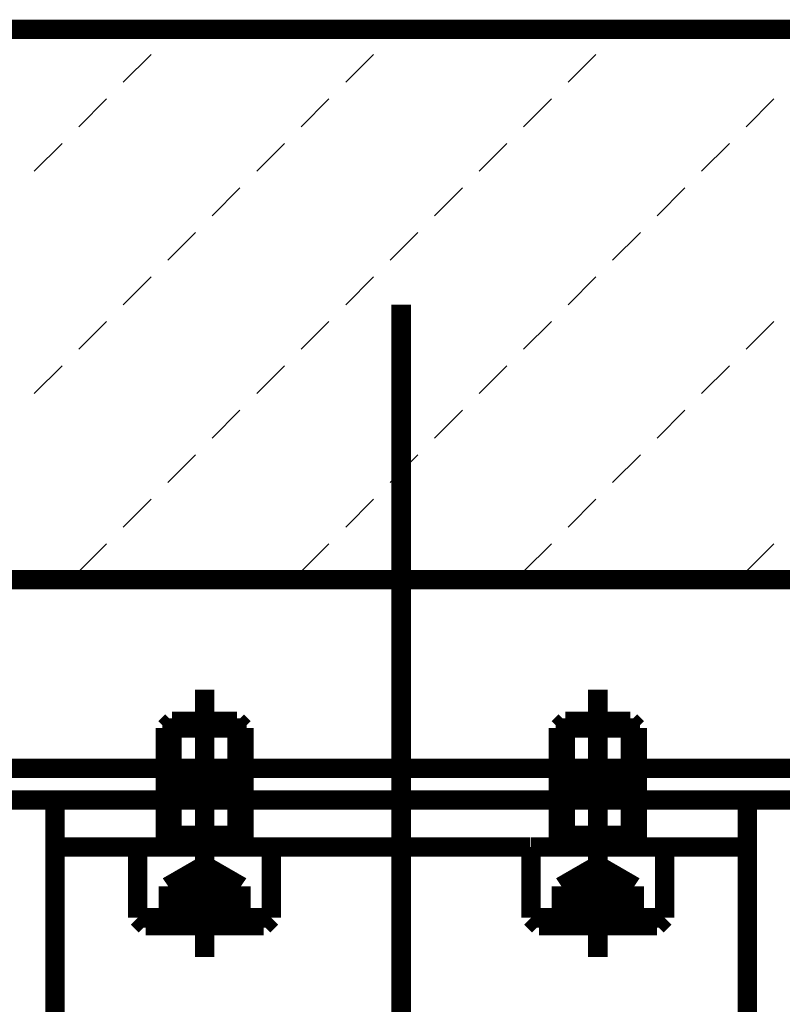
# Model space of a CAD drawing. Extents: x 33 to 231, y -260 to 23.
# Drawn here: x 89 to 98, y -158 to -146 of the extents above; entities that cross this region are included whole.
import ezdxf

# ---------------------------------------------------------------- set-up
doc = ezdxf.new("R2010")
doc.units = 0
doc.linetypes.add('AIGENLINE001', pattern=[13.007, 10, -1, 0.0035, -1, 0.0035, -1])
doc.linetypes.add('AIGENLINE002', pattern=[14, 11, -1, 1, -1])
doc.layers.add('LAYER_6', color=7, linetype='CONTINUOUS')

# ---------------------------------------------------------------- blocks, each defined once
blk = doc.blocks.new('AIGNBL0601004A')
at = {"layer": 'LAYER_6', "color": 160, "linetype": 'AIGENLINE001', "const_width": 0.2469, "flags": 128}
blk.add_lwpolyline([(91.9223, -156.0658), (90.2223, -156.0658)], dxfattribs=at)
blk = doc.blocks.new('AIGNBL0601004B')
at = {"layer": 'LAYER_6', "color": 160, "linetype": 'AIGENLINE001', "const_width": 0.2469, "flags": 128}
blk.add_lwpolyline([(90.5723, -155.9158), (90.5723, -156.0658)], dxfattribs=at)
blk = doc.blocks.new('AIGNBL0601004C')
at = {"layer": 'LAYER_6', "color": 160, "linetype": 'AIGENLINE001', "const_width": 0.2469, "flags": 128}
blk.add_lwpolyline([(91.5723, -156.0658), (91.5723, -155.9158)], dxfattribs=at)
blk = doc.blocks.new('AIGNBL0601004D')
at = {"layer": 'LAYER_6', "color": 160, "linetype": 'AIGENLINE001', "const_width": 0.2469, "flags": 128}
blk.add_lwpolyline([(91.5342, -156.5658), (91.0723, -156.2991)], dxfattribs=at)
blk = doc.blocks.new('AIGNBL0601004E')
at = {"layer": 'LAYER_6', "color": 160, "linetype": 'AIGENLINE001', "const_width": 0.2469, "flags": 128}
blk.add_lwpolyline([(91.0723, -154.0658), (91.0723, -156.2991)], dxfattribs=at)
blk = doc.blocks.new('AIGNBL0601004F')
at = {"layer": 'LAYER_6', "color": 160, "linetype": 'AIGENLINE001', "const_width": 0.2469, "flags": 128}
blk.add_lwpolyline([(91.0723, -156.2991), (90.6104, -156.5658)], dxfattribs=at)
blk = doc.blocks.new('AIGNBL06010050')
at = {"layer": 'LAYER_6', "color": 160, "linetype": 'AIGENLINE001', "const_width": 0.2469, "flags": 128}
blk.add_lwpolyline([(90.3223, -157.0658), (90.6104, -157.0658)], dxfattribs=at)
blk = doc.blocks.new('AIGNBL06010051')
at = {"layer": 'LAYER_6', "color": 160, "linetype": 'AIGENLINE001', "const_width": 0.2469, "flags": 128}
blk.add_lwpolyline([(90.6104, -156.5658), (90.6104, -157.0658)], dxfattribs=at)
blk = doc.blocks.new('AIGNBL06010052')
at = {"layer": 'LAYER_6', "color": 160, "linetype": 'AIGENLINE001', "const_width": 0.2469, "flags": 128}
blk.add_lwpolyline([(90.6104, -157.0658), (90.8414, -157.0658)], dxfattribs=at)
blk = doc.blocks.new('AIGNBL06010053')
at = {"layer": 'LAYER_6', "color": 160, "linetype": 'AIGENLINE001', "const_width": 0.2469, "flags": 128}
blk.add_lwpolyline([(90.8414, -156.5658), (90.8414, -157.0658)], dxfattribs=at)
blk = doc.blocks.new('AIGNBL06010054')
at = {"layer": 'LAYER_6', "color": 160, "linetype": 'AIGENLINE001', "const_width": 0.2469, "flags": 128}
blk.add_lwpolyline([(90.8414, -157.0658), (91.3033, -157.0658)], dxfattribs=at)
blk = doc.blocks.new('AIGNBL06010055')
at = {"layer": 'LAYER_6', "color": 160, "linetype": 'AIGENLINE001', "const_width": 0.2469, "flags": 128}
blk.add_lwpolyline([(91.3033, -156.5658), (91.3033, -157.0658)], dxfattribs=at)
blk = doc.blocks.new('AIGNBL06010056')
at = {"layer": 'LAYER_6', "color": 160, "linetype": 'AIGENLINE001', "const_width": 0.2469, "flags": 128}
blk.add_lwpolyline([(91.3033, -157.0658), (91.5342, -157.0658)], dxfattribs=at)
blk = doc.blocks.new('AIGNBL06010057')
at = {"layer": 'LAYER_6', "color": 160, "linetype": 'AIGENLINE001', "const_width": 0.2469, "flags": 128}
blk.add_lwpolyline([(91.5342, -156.5658), (91.5342, -157.0658)], dxfattribs=at)
blk = doc.blocks.new('AIGNBL06010058')
at = {"layer": 'LAYER_6', "color": 160, "linetype": 'AIGENLINE001', "const_width": 0.2469, "flags": 128}
blk.add_lwpolyline([(91.9223, -156.9658), (91.9223, -156.0658)], dxfattribs=at)
blk = doc.blocks.new('AIGNBL06010059')
at = {"layer": 'LAYER_6', "color": 160, "linetype": 'AIGENLINE001', "const_width": 0.2469, "flags": 128}
blk.add_lwpolyline([(91.5342, -157.0658), (91.8223, -157.0658)], dxfattribs=at)
blk = doc.blocks.new('AIGNBL0601005A')
at = {"layer": 'LAYER_6', "color": 160, "linetype": 'AIGENLINE001', "const_width": 0.2469, "flags": 128}
blk.add_lwpolyline([(90.2223, -156.0658), (90.2223, -156.9658)], dxfattribs=at)
blk = doc.blocks.new('AIGNBL0601005B')
at = {"layer": 'LAYER_6', "color": 160, "linetype": 'AIGENLINE001', "const_width": 0.2469, "flags": 128}
blk.add_lwpolyline([(90.6589, -155.9158), (90.6589, -154.4658)], dxfattribs=at)
blk = doc.blocks.new('AIGNBL0601005C')
at = {"layer": 'LAYER_6', "color": 160, "linetype": 'AIGENLINE001', "const_width": 0.2469, "flags": 128}
blk.add_lwpolyline([(91.4857, -154.4658), (90.6589, -154.4658)], dxfattribs=at)
blk = doc.blocks.new('AIGNBL0601005D')
at = {"layer": 'LAYER_6', "color": 160, "linetype": 'AIGENLINE001', "const_width": 0.2469, "flags": 128}
blk.add_lwpolyline([(90.5723, -154.5524), (90.6589, -154.4658)], dxfattribs=at)
blk = doc.blocks.new('AIGNBL0601005E')
at = {"layer": 'LAYER_6', "color": 160, "linetype": 'AIGENLINE001', "const_width": 0.2469, "flags": 128}
blk.add_lwpolyline([(91.5723, -154.5524), (91.4857, -154.4658)], dxfattribs=at)
blk = doc.blocks.new('AIGNBL0601005F')
at = {"layer": 'LAYER_6', "color": 160, "linetype": 'AIGENLINE001', "const_width": 0.2469, "flags": 128}
blk.add_lwpolyline([(91.5723, -154.5524), (90.5723, -154.5524)], dxfattribs=at)
blk = doc.blocks.new('AIGNBL06010060')
at = {"layer": 'LAYER_6', "color": 160, "linetype": 'AIGENLINE001', "const_width": 0.2469, "flags": 128}
blk.add_lwpolyline([(91.0723, -156.9658), (91.0723, -157.4658)], dxfattribs=at)
blk = doc.blocks.new('AIGNBL06010061')
at = {"layer": 'LAYER_6', "color": 160, "linetype": 'AIGENLINE001', "const_width": 0.2469, "flags": 128}
blk.add_lwpolyline([(90.3223, -157.0658), (90.2223, -156.9658)], dxfattribs=at)
blk = doc.blocks.new('AIGNBL06010062')
at = {"layer": 'LAYER_6', "color": 160, "linetype": 'AIGENLINE001', "const_width": 0.2469, "flags": 128}
blk.add_lwpolyline([(91.9223, -156.9658), (91.8223, -157.0658)], dxfattribs=at)
blk = doc.blocks.new('AIGNBL06010063')
at = {"layer": 'LAYER_6', "color": 160, "linetype": 'AIGENLINE001', "const_width": 0.2469, "flags": 128}
blk.add_lwpolyline([(91.0723, -156.9658), (90.2223, -156.9658)], dxfattribs=at)
blk = doc.blocks.new('AIGNBL06010064')
at = {"layer": 'LAYER_6', "color": 160, "linetype": 'AIGENLINE001', "const_width": 0.2469, "flags": 128}
blk.add_lwpolyline([(91.0723, -156.2991), (91.0723, -156.9658)], dxfattribs=at)
blk = doc.blocks.new('AIGNBL06010065')
at = {"layer": 'LAYER_6', "color": 160, "linetype": 'AIGENLINE001', "const_width": 0.2469, "flags": 128}
blk.add_lwpolyline([(91.0723, -156.9658), (91.9223, -156.9658)], dxfattribs=at)
blk = doc.blocks.new('AIGNBL06010066')
at = {"layer": 'LAYER_6', "color": 160, "linetype": 'AIGENLINE001', "const_width": 0.2469, "flags": 128}
blk.add_lwpolyline([(90.5723, -156.0658), (90.6589, -155.9158)], dxfattribs=at)
blk = doc.blocks.new('AIGNBL06010067')
at = {"layer": 'LAYER_6', "color": 160, "linetype": 'AIGENLINE001', "const_width": 0.2469, "flags": 128}
blk.add_lwpolyline([(91.5723, -155.9158), (90.5723, -155.9158)], dxfattribs=at)
blk = doc.blocks.new('AIGNBL06010068')
at = {"layer": 'LAYER_6', "color": 160, "linetype": 'AIGENLINE001', "const_width": 0.2469, "flags": 128}
blk.add_lwpolyline([(91.4857, -154.4658), (91.4857, -155.9158)], dxfattribs=at)
blk = doc.blocks.new('AIGNBL06010069')
at = {"layer": 'LAYER_6', "color": 160, "linetype": 'AIGENLINE001', "const_width": 0.2469, "flags": 128}
blk.add_lwpolyline([(91.4857, -155.9158), (91.5723, -156.0658)], dxfattribs=at)
blk = doc.blocks.new('AIGNBL0601006A')
at = {"layer": 'LAYER_6', "color": 160, "linetype": 'AIGENLINE001', "const_width": 0.2469, "flags": 128}
blk.add_lwpolyline([(91.5723, -155.9158), (91.5723, -154.5524)], dxfattribs=at)
blk = doc.blocks.new('AIGNBL0601006B')
at = {"layer": 'LAYER_6', "color": 160, "linetype": 'AIGENLINE001', "const_width": 0.2469, "flags": 128}
blk.add_lwpolyline([(90.5723, -154.5524), (90.5723, -155.9158)], dxfattribs=at)
blk = doc.blocks.new('AIGNBL0601006F')
at = {"layer": 'LAYER_6', "color": 160, "linetype": 'AIGENLINE001', "const_width": 0.2469, "flags": 128}
blk.add_lwpolyline([(90.8414, -156.5658, 0.3050391), (90.6104, -156.5658)], format="xyb", dxfattribs=at)
blk = doc.blocks.new('AIGNBL06010070')
at = {"layer": 'LAYER_6', "color": 160, "linetype": 'AIGENLINE001', "const_width": 0.2469, "flags": 128}
blk.add_lwpolyline([(91.3033, -156.5658, 0.1524961), (90.8414, -156.5658)], format="xyb", dxfattribs=at)
blk = doc.blocks.new('AIGNBL06010071')
at = {"layer": 'LAYER_6', "color": 160, "linetype": 'AIGENLINE001', "const_width": 0.2469, "flags": 128}
blk.add_lwpolyline([(91.5342, -156.5658, 0.3049295), (91.3033, -156.5658)], format="xyb", dxfattribs=at)
blk = doc.blocks.new('AIGNBL0601038E')
at = {"layer": 'LAYER_6', "color": 160, "linetype": 'AIGENLINE001', "const_width": 0.2469, "flags": 128}
blk.add_lwpolyline([(89.1723, -155.4658), (97.9723, -155.4658)], dxfattribs=at)
blk = doc.blocks.new('AIGNBL06010392')
at = {"layer": 'LAYER_6', "color": 160, "linetype": 'AIGENLINE001', "const_width": 0.2469, "flags": 128}
blk.add_lwpolyline([(95.2123, -156.0658), (91.9223, -156.0658)], dxfattribs=at)
blk = doc.blocks.new('AIGNBL06010393')
at = {"layer": 'LAYER_6', "color": 160, "linetype": 'AIGENLINE001', "const_width": 0.2469, "flags": 128}
blk.add_lwpolyline([(90.2223, -156.0658), (89.1723, -156.0658)], dxfattribs=at)
blk = doc.blocks.new('AIGNBL06010396')
at = {"layer": 'LAYER_6', "color": 160, "linetype": 'AIGENLINE001', "const_width": 0.2469, "flags": 128}
blk.add_lwpolyline([(93.5723, -156.3658), (93.5723, -155.1658)], dxfattribs=at)
blk = doc.blocks.new('AIGNBL06010397')
at = {"layer": 'LAYER_6', "color": 160, "linetype": 'AIGENLINE001', "const_width": 0.2469, "flags": 128}
blk.add_lwpolyline([(97.9723, -156.0658), (96.9123, -156.0658)], dxfattribs=at)
blk = doc.blocks.new('AIGNBL06010398')
at = {"layer": 'LAYER_6', "color": 160, "linetype": 'AIGENLINE001', "const_width": 0.2469, "flags": 128}
blk.add_lwpolyline([(97.9723, -155.4658), (97.9723, -156.0658)], dxfattribs=at)
blk = doc.blocks.new('AIGNBL06010399')
at = {"layer": 'LAYER_6', "color": 160, "linetype": 'AIGENLINE001', "const_width": 0.2469, "flags": 128}
blk.add_lwpolyline([(89.1723, -156.0658), (89.1723, -155.4658)], dxfattribs=at)
blk = doc.blocks.new('AIGNBL060103A8')
at = {"layer": 'LAYER_6', "color": 160, "linetype": 'AIGENLINE001', "const_width": 0.2469, "flags": 128}
blk.add_lwpolyline([(97.9723, -156.0658), (97.9723, -162.0658)], dxfattribs=at)
blk = doc.blocks.new('AIGNBL060103AA')
at = {"layer": 'LAYER_6', "color": 160, "linetype": 'AIGENLINE001', "const_width": 0.2469, "flags": 128}
blk.add_lwpolyline([(89.1723, -162.0658), (89.1723, -156.0658)], dxfattribs=at)
blk = doc.blocks.new('AIGNBL060103C2')
at = {"layer": 'LAYER_6', "color": 160, "linetype": 'AIGENLINE001', "const_width": 0.2469, "flags": 128}
blk.add_lwpolyline([(95.5723, -154.5524), (95.5723, -155.9158)], dxfattribs=at)
blk = doc.blocks.new('AIGNBL060103C3')
at = {"layer": 'LAYER_6', "color": 160, "linetype": 'AIGENLINE001', "const_width": 0.2469, "flags": 128}
blk.add_lwpolyline([(96.5723, -155.9158), (96.5723, -154.5524)], dxfattribs=at)
blk = doc.blocks.new('AIGNBL060103C4')
at = {"layer": 'LAYER_6', "color": 160, "linetype": 'AIGENLINE001', "const_width": 0.2469, "flags": 128}
blk.add_lwpolyline([(96.4857, -155.9158), (96.5723, -156.0658)], dxfattribs=at)
blk = doc.blocks.new('AIGNBL060103C5')
at = {"layer": 'LAYER_6', "color": 160, "linetype": 'AIGENLINE001', "const_width": 0.2469, "flags": 128}
blk.add_lwpolyline([(96.4857, -154.4658), (96.4857, -155.9158)], dxfattribs=at)
blk = doc.blocks.new('AIGNBL060103C6')
at = {"layer": 'LAYER_6', "color": 160, "linetype": 'AIGENLINE001', "const_width": 0.2469, "flags": 128}
blk.add_lwpolyline([(96.5723, -155.9158), (95.5723, -155.9158)], dxfattribs=at)
blk = doc.blocks.new('AIGNBL060103C7')
at = {"layer": 'LAYER_6', "color": 160, "linetype": 'AIGENLINE001', "const_width": 0.2469, "flags": 128}
blk.add_lwpolyline([(95.5723, -156.0658), (95.6589, -155.9158)], dxfattribs=at)
blk = doc.blocks.new('AIGNBL060103C8')
at = {"layer": 'LAYER_6', "color": 160, "linetype": 'AIGENLINE001', "const_width": 0.2469, "flags": 128}
blk.add_lwpolyline([(96.0723, -156.9658), (96.9223, -156.9658)], dxfattribs=at)
blk = doc.blocks.new('AIGNBL060103C9')
at = {"layer": 'LAYER_6', "color": 160, "linetype": 'AIGENLINE001', "const_width": 0.2469, "flags": 128}
blk.add_lwpolyline([(96.0723, -156.2991), (96.0723, -156.9658)], dxfattribs=at)
blk = doc.blocks.new('AIGNBL060103CA')
at = {"layer": 'LAYER_6', "color": 160, "linetype": 'AIGENLINE001', "const_width": 0.2469, "flags": 128}
blk.add_lwpolyline([(96.0723, -156.9658), (95.2223, -156.9658)], dxfattribs=at)
blk = doc.blocks.new('AIGNBL060103CB')
at = {"layer": 'LAYER_6', "color": 160, "linetype": 'AIGENLINE001', "const_width": 0.2469, "flags": 128}
blk.add_lwpolyline([(96.9223, -156.9658), (96.8223, -157.0658)], dxfattribs=at)
blk = doc.blocks.new('AIGNBL060103CC')
at = {"layer": 'LAYER_6', "color": 160, "linetype": 'AIGENLINE001', "const_width": 0.2469, "flags": 128}
blk.add_lwpolyline([(95.3223, -157.0658), (95.2223, -156.9658)], dxfattribs=at)
blk = doc.blocks.new('AIGNBL060103CD')
at = {"layer": 'LAYER_6', "color": 160, "linetype": 'AIGENLINE001', "const_width": 0.2469, "flags": 128}
blk.add_lwpolyline([(96.0723, -156.9658), (96.0723, -157.4658)], dxfattribs=at)
blk = doc.blocks.new('AIGNBL060103CE')
at = {"layer": 'LAYER_6', "color": 160, "linetype": 'AIGENLINE001', "const_width": 0.2469, "flags": 128}
blk.add_lwpolyline([(96.5723, -154.5524), (95.5723, -154.5524)], dxfattribs=at)
blk = doc.blocks.new('AIGNBL060103CF')
at = {"layer": 'LAYER_6', "color": 160, "linetype": 'AIGENLINE001', "const_width": 0.2469, "flags": 128}
blk.add_lwpolyline([(96.5723, -154.5524), (96.4857, -154.4658)], dxfattribs=at)
blk = doc.blocks.new('AIGNBL060103D0')
at = {"layer": 'LAYER_6', "color": 160, "linetype": 'AIGENLINE001', "const_width": 0.2469, "flags": 128}
blk.add_lwpolyline([(95.5723, -154.5524), (95.6589, -154.4658)], dxfattribs=at)
blk = doc.blocks.new('AIGNBL060103D1')
at = {"layer": 'LAYER_6', "color": 160, "linetype": 'AIGENLINE001', "const_width": 0.2469, "flags": 128}
blk.add_lwpolyline([(96.4857, -154.4658), (95.6589, -154.4658)], dxfattribs=at)
blk = doc.blocks.new('AIGNBL060103D2')
at = {"layer": 'LAYER_6', "color": 160, "linetype": 'AIGENLINE001', "const_width": 0.2469, "flags": 128}
blk.add_lwpolyline([(95.6589, -155.9158), (95.6589, -154.4658)], dxfattribs=at)
blk = doc.blocks.new('AIGNBL060103D3')
at = {"layer": 'LAYER_6', "color": 160, "linetype": 'AIGENLINE001', "const_width": 0.2469, "flags": 128}
blk.add_lwpolyline([(95.2223, -156.0658), (95.2223, -156.9658)], dxfattribs=at)
blk = doc.blocks.new('AIGNBL060103D4')
at = {"layer": 'LAYER_6', "color": 160, "linetype": 'AIGENLINE001', "const_width": 0.2469, "flags": 128}
blk.add_lwpolyline([(96.5342, -157.0658), (96.8223, -157.0658)], dxfattribs=at)
blk = doc.blocks.new('AIGNBL060103D5')
at = {"layer": 'LAYER_6', "color": 160, "linetype": 'AIGENLINE001', "const_width": 0.2469, "flags": 128}
blk.add_lwpolyline([(96.9223, -156.9658), (96.9223, -156.0658)], dxfattribs=at)
blk = doc.blocks.new('AIGNBL060103D6')
at = {"layer": 'LAYER_6', "color": 160, "linetype": 'AIGENLINE001', "const_width": 0.2469, "flags": 128}
blk.add_lwpolyline([(96.5342, -156.5658), (96.5342, -157.0658)], dxfattribs=at)
blk = doc.blocks.new('AIGNBL060103D7')
at = {"layer": 'LAYER_6', "color": 160, "linetype": 'AIGENLINE001', "const_width": 0.2469, "flags": 128}
blk.add_lwpolyline([(96.3033, -157.0658), (96.5342, -157.0658)], dxfattribs=at)
blk = doc.blocks.new('AIGNBL060103D8')
at = {"layer": 'LAYER_6', "color": 160, "linetype": 'AIGENLINE001', "const_width": 0.2469, "flags": 128}
blk.add_lwpolyline([(96.3033, -156.5658), (96.3033, -157.0658)], dxfattribs=at)
blk = doc.blocks.new('AIGNBL060103D9')
at = {"layer": 'LAYER_6', "color": 160, "linetype": 'AIGENLINE001', "const_width": 0.2469, "flags": 128}
blk.add_lwpolyline([(95.8414, -157.0658), (96.3033, -157.0658)], dxfattribs=at)
blk = doc.blocks.new('AIGNBL060103DA')
at = {"layer": 'LAYER_6', "color": 160, "linetype": 'AIGENLINE001', "const_width": 0.2469, "flags": 128}
blk.add_lwpolyline([(95.8414, -156.5658), (95.8414, -157.0658)], dxfattribs=at)
blk = doc.blocks.new('AIGNBL060103DB')
at = {"layer": 'LAYER_6', "color": 160, "linetype": 'AIGENLINE001', "const_width": 0.2469, "flags": 128}
blk.add_lwpolyline([(95.6104, -157.0658), (95.8414, -157.0658)], dxfattribs=at)
blk = doc.blocks.new('AIGNBL060103DC')
at = {"layer": 'LAYER_6', "color": 160, "linetype": 'AIGENLINE001', "const_width": 0.2469, "flags": 128}
blk.add_lwpolyline([(95.6104, -156.5658), (95.6104, -157.0658)], dxfattribs=at)
blk = doc.blocks.new('AIGNBL060103DD')
at = {"layer": 'LAYER_6', "color": 160, "linetype": 'AIGENLINE001', "const_width": 0.2469, "flags": 128}
blk.add_lwpolyline([(95.3223, -157.0658), (95.6104, -157.0658)], dxfattribs=at)
blk = doc.blocks.new('AIGNBL060103DE')
at = {"layer": 'LAYER_6', "color": 160, "linetype": 'AIGENLINE001', "const_width": 0.2469, "flags": 128}
blk.add_lwpolyline([(96.0723, -156.2991), (95.6104, -156.5658)], dxfattribs=at)
blk = doc.blocks.new('AIGNBL060103DF')
at = {"layer": 'LAYER_6', "color": 160, "linetype": 'AIGENLINE001', "const_width": 0.2469, "flags": 128}
blk.add_lwpolyline([(96.0723, -154.0658), (96.0723, -156.2991)], dxfattribs=at)
blk = doc.blocks.new('AIGNBL060103E0')
at = {"layer": 'LAYER_6', "color": 160, "linetype": 'AIGENLINE001', "const_width": 0.2469, "flags": 128}
blk.add_lwpolyline([(96.5342, -156.5658), (96.0723, -156.2991)], dxfattribs=at)
blk = doc.blocks.new('AIGNBL060103E1')
at = {"layer": 'LAYER_6', "color": 160, "linetype": 'AIGENLINE001', "const_width": 0.2469, "flags": 128}
blk.add_lwpolyline([(96.5723, -156.0658), (96.5723, -155.9158)], dxfattribs=at)
blk = doc.blocks.new('AIGNBL060103E2')
at = {"layer": 'LAYER_6', "color": 160, "linetype": 'AIGENLINE001', "const_width": 0.2469, "flags": 128}
blk.add_lwpolyline([(95.5723, -155.9158), (95.5723, -156.0658)], dxfattribs=at)
blk = doc.blocks.new('AIGNBL060103E3')
at = {"layer": 'LAYER_6', "color": 160, "linetype": 'AIGENLINE001', "const_width": 0.2469, "flags": 128}
blk.add_lwpolyline([(96.9223, -156.0658), (95.2223, -156.0658)], dxfattribs=at)
blk = doc.blocks.new('AIGNBL06010404')
at = {"layer": 'LAYER_6', "color": 160, "linetype": 'AIGENLINE001', "const_width": 0.2469, "flags": 128}
blk.add_lwpolyline([(96.5342, -156.5658, 0.3049295), (96.3033, -156.5658)], format="xyb", dxfattribs=at)
blk = doc.blocks.new('AIGNBL06010405')
at = {"layer": 'LAYER_6', "color": 160, "linetype": 'AIGENLINE001', "const_width": 0.2469, "flags": 128}
blk.add_lwpolyline([(96.3033, -156.5658, 0.1524961), (95.8414, -156.5658)], format="xyb", dxfattribs=at)
blk = doc.blocks.new('AIGNBL06010406')
at = {"layer": 'LAYER_6', "color": 160, "linetype": 'AIGENLINE001', "const_width": 0.2469, "flags": 128}
blk.add_lwpolyline([(95.8414, -156.5658, 0.3050391), (95.6104, -156.5658)], format="xyb", dxfattribs=at)
blk = doc.blocks.new('AIGNBL06010418')
at = {"layer": 'LAYER_6', "color": 160, "linetype": 'AIGENLINE001', "const_width": 0.2469, "flags": 128}
blk.add_lwpolyline([(95.6523, -155.1458), (96.4923, -155.1458)], dxfattribs=at)
blk = doc.blocks.new('AIGNBL06010419')
at = {"layer": 'LAYER_6', "color": 160, "linetype": 'AIGENLINE001', "const_width": 0.2469, "flags": 128}
blk.add_lwpolyline([(95.6523, -155.3858), (96.4923, -155.3858)], dxfattribs=at)
blk = doc.blocks.new('AIGNBL0601041A')
at = {"layer": 'LAYER_6', "color": 160, "linetype": 'AIGENLINE001', "const_width": 0.2469, "flags": 128}
blk.add_lwpolyline([(91.5723, -155.4658), (91.5723, -155.0658)], dxfattribs=at)
blk = doc.blocks.new('AIGNBL0601041B')
at = {"layer": 'LAYER_6', "color": 160, "linetype": 'AIGENLINE001', "const_width": 0.2469, "flags": 128}
blk.add_lwpolyline([(90.5723, -155.4658), (90.5723, -155.0658)], dxfattribs=at)
blk = doc.blocks.new('AIGNBL0601041C')
at = {"layer": 'LAYER_6', "color": 160, "linetype": 'AIGENLINE001', "const_width": 0.2469, "flags": 128}
blk.add_lwpolyline([(90.5723, -155.0658), (90.6523, -155.1458)], dxfattribs=at)
blk = doc.blocks.new('AIGNBL0601041D')
at = {"layer": 'LAYER_6', "color": 160, "linetype": 'AIGENLINE001', "const_width": 0.2469, "flags": 128}
blk.add_lwpolyline([(90.6523, -155.1458), (90.6523, -155.3858)], dxfattribs=at)
blk = doc.blocks.new('AIGNBL0601041E')
at = {"layer": 'LAYER_6', "color": 160, "linetype": 'AIGENLINE001', "const_width": 0.2469, "flags": 128}
blk.add_lwpolyline([(91.5723, -155.0658), (91.4923, -155.1458)], dxfattribs=at)
blk = doc.blocks.new('AIGNBL0601041F')
at = {"layer": 'LAYER_6', "color": 160, "linetype": 'AIGENLINE001', "const_width": 0.2469, "flags": 128}
blk.add_lwpolyline([(91.4923, -155.1458), (91.4923, -155.3858)], dxfattribs=at)
blk = doc.blocks.new('AIGNBL06010420')
at = {"layer": 'LAYER_6', "color": 160, "linetype": 'AIGENLINE001', "const_width": 0.2469, "flags": 128}
blk.add_lwpolyline([(91.4923, -155.3858), (91.5723, -155.4658)], dxfattribs=at)
blk = doc.blocks.new('AIGNBL06010421')
at = {"layer": 'LAYER_6', "color": 160, "linetype": 'AIGENLINE001', "const_width": 0.2469, "flags": 128}
blk.add_lwpolyline([(90.5723, -155.4658), (90.6523, -155.3858)], dxfattribs=at)
blk = doc.blocks.new('AIGNBL06010422')
at = {"layer": 'LAYER_6', "color": 160, "linetype": 'AIGENLINE001', "const_width": 0.2469, "flags": 128}
blk.add_lwpolyline([(90.6523, -155.3858), (91.4923, -155.3858)], dxfattribs=at)
blk = doc.blocks.new('AIGNBL06010423')
at = {"layer": 'LAYER_6', "color": 160, "linetype": 'AIGENLINE001', "const_width": 0.2469, "flags": 128}
blk.add_lwpolyline([(90.6523, -155.1458), (91.4923, -155.1458)], dxfattribs=at)
blk = doc.blocks.new('AIGNBL06010424')
at = {"layer": 'LAYER_6', "color": 160, "linetype": 'AIGENLINE001', "const_width": 0.2469, "flags": 128}
blk.add_lwpolyline([(91.0723, -154.7658), (91.0723, -155.7658)], dxfattribs=at)
blk = doc.blocks.new('AIGNBL06010425')
at = {"layer": 'LAYER_6', "color": 160, "linetype": 'AIGENLINE001', "const_width": 0.2469, "flags": 128}
blk.add_lwpolyline([(96.0723, -154.7658), (96.0723, -155.7658)], dxfattribs=at)
blk = doc.blocks.new('AIGNBL06010426')
at = {"layer": 'LAYER_6', "color": 160, "linetype": 'AIGENLINE001', "const_width": 0.2469, "flags": 128}
blk.add_lwpolyline([(95.5723, -155.4658), (95.6523, -155.3858)], dxfattribs=at)
blk = doc.blocks.new('AIGNBL06010427')
at = {"layer": 'LAYER_6', "color": 160, "linetype": 'AIGENLINE001', "const_width": 0.2469, "flags": 128}
blk.add_lwpolyline([(96.4923, -155.3858), (96.5723, -155.4658)], dxfattribs=at)
blk = doc.blocks.new('AIGNBL06010428')
at = {"layer": 'LAYER_6', "color": 160, "linetype": 'AIGENLINE001', "const_width": 0.2469, "flags": 128}
blk.add_lwpolyline([(96.4923, -155.1458), (96.4923, -155.3858)], dxfattribs=at)
blk = doc.blocks.new('AIGNBL06010429')
at = {"layer": 'LAYER_6', "color": 160, "linetype": 'AIGENLINE001', "const_width": 0.2469, "flags": 128}
blk.add_lwpolyline([(96.5723, -155.0658), (96.4923, -155.1458)], dxfattribs=at)
blk = doc.blocks.new('AIGNBL0601042A')
at = {"layer": 'LAYER_6', "color": 160, "linetype": 'AIGENLINE001', "const_width": 0.2469, "flags": 128}
blk.add_lwpolyline([(95.6523, -155.1458), (95.6523, -155.3858)], dxfattribs=at)
blk = doc.blocks.new('AIGNBL0601042B')
at = {"layer": 'LAYER_6', "color": 160, "linetype": 'AIGENLINE001', "const_width": 0.2469, "flags": 128}
blk.add_lwpolyline([(95.5723, -155.0658), (95.6523, -155.1458)], dxfattribs=at)
blk = doc.blocks.new('AIGNBL0601042C')
at = {"layer": 'LAYER_6', "color": 160, "linetype": 'AIGENLINE001', "const_width": 0.2469, "flags": 128}
blk.add_lwpolyline([(95.5723, -155.4658), (95.5723, -155.0658)], dxfattribs=at)
blk = doc.blocks.new('AIGNBL0601042D')
at = {"layer": 'LAYER_6', "color": 160, "linetype": 'AIGENLINE001', "const_width": 0.2469, "flags": 128}
blk.add_lwpolyline([(96.5723, -155.4658), (96.5723, -155.0658)], dxfattribs=at)
blk = doc.blocks.new('AIGNBL06010435')
at = {"layer": 'LAYER_6', "color": 160, "linetype": 'AIGENLINE001', "const_width": 0.2469, "flags": 128}
blk.add_lwpolyline([(93.5723, -155.7658), (93.5723, -154.7658)], dxfattribs=at)
blk = doc.blocks.new('AIGNBL0601047F')
at = {"layer": 'LAYER_6', "linetype": 'AIGENLINE001', "const_width": 0.2469, "flags": 128}
blk.add_lwpolyline([(72.5723, -145.6658), (114.5723, -145.6658)], dxfattribs=at)
blk = doc.blocks.new('AIGNBL06010481')
at = {"layer": 'LAYER_6', "const_width": 0.2469}
blk.add_lwpolyline([(114.5723, -152.6658), (72.5723, -152.6658)], dxfattribs=at)
blk = doc.blocks.new('AIGNBL06020488')
at = {"layer": 'LAYER_6'}
for points in [[(90.6036, -145.7732), (90.711, -145.6658)], [(93.4321, -145.7732), (93.5395, -145.6658)], [(96.2605, -145.7732), (96.3679, -145.6658)], [(90.0379, -146.3389), (90.3915, -145.9853)], [(92.8664, -146.3389), (93.2199, -145.9853)], [(95.6948, -146.3389), (96.0484, -145.9853)], [(89.4723, -146.9046), (89.8258, -146.551)], [(92.3007, -146.9046), (92.6542, -146.551)], [(95.1291, -146.9046), (95.4827, -146.551)], [(97.9575, -146.9046), (98.3111, -146.551)], [(88.9066, -147.4703), (89.2601, -147.1167)], [(91.735, -147.4703), (92.0886, -147.1167)], [(94.5634, -147.4703), (94.917, -147.1167)], [(97.3919, -147.4703), (97.7454, -147.1167)], [(91.1693, -148.036), (91.5229, -147.6824)], [(93.9977, -148.036), (94.3513, -147.6824)], [(96.8262, -148.036), (97.1797, -147.6824)], [(90.6036, -148.6016), (90.9572, -148.2481)], [(93.4321, -148.6016), (93.7856, -148.2481)], [(96.2605, -148.6016), (96.614, -148.2481)], [(90.0379, -149.1673), (90.3915, -148.8138)], [(92.8664, -149.1673), (93.2199, -148.8138)], [(95.6948, -149.1673), (96.0484, -148.8138)], [(89.4723, -149.733), (89.8258, -149.3795)], [(92.3007, -149.733), (92.6542, -149.3795)], [(95.1291, -149.733), (95.4827, -149.3795)], [(97.9575, -149.733), (98.3111, -149.3795)], [(88.9066, -150.2987), (89.2601, -149.9451)], [(91.735, -150.2987), (92.0886, -149.9451)], [(94.5634, -150.2987), (94.917, -149.9451)], [(97.3919, -150.2987), (97.7454, -149.9451)], [(91.1693, -150.8644), (91.5229, -150.5108)], [(93.9977, -150.8644), (94.3513, -150.5108)], [(96.8262, -150.8644), (97.1797, -150.5108)], [(90.6036, -151.4301), (90.9572, -151.0765)], [(93.4321, -151.4301), (93.7856, -151.0765)], [(96.2605, -151.4301), (96.614, -151.0765)], [(90.0379, -151.9958), (90.3915, -151.6422)], [(92.8664, -151.9958), (93.2199, -151.6422)], [(95.6948, -151.9958), (96.0484, -151.6422)], [(89.4723, -152.5614), (89.8258, -152.2079)], [(92.3007, -152.5614), (92.6542, -152.2079)], [(95.1291, -152.5614), (95.4827, -152.2079)], [(97.9575, -152.5614), (98.3111, -152.2079)]]:
    blk.add_lwpolyline(points, dxfattribs=at)
blk = doc.blocks.new('AIGNBL06010487')
at = {"layer": 'LAYER_6', "const_width": 0.05}
blk.add_lwpolyline([(114.5723, -152.6658), (72.5723, -152.6658), (72.5723, -145.6658), (114.5723, -145.6658)], close=True, dxfattribs=at)
at = {"layer": 'LAYER_6'}
blk.add_blockref('AIGNBL06020488', (0, 0), dxfattribs=at)
blk = doc.blocks.new('AIGNBL0601055A')
at = {"layer": 'LAYER_6', "linetype": 'AIGENLINE002', "const_width": 0.2469, "flags": 128}
blk.add_lwpolyline([(93.5723, -149.1658), (93.5723, -168.941)], dxfattribs=at)
blk = doc.blocks.new('AIGNBL060106F1')
at = {"layer": 'LAYER_6', "color": 160, "linetype": 'AIGENLINE001', "const_width": 0.2469, "flags": 128}
blk.add_lwpolyline([(96.5723, -155.0658), (95.5723, -155.0658)], dxfattribs=at)
blk = doc.blocks.new('AIGNBL060106F2')
at = {"layer": 'LAYER_6', "color": 160, "linetype": 'AIGENLINE001', "const_width": 0.2469, "flags": 128}
blk.add_lwpolyline([(95.5723, -155.4658), (96.5723, -155.4658)], dxfattribs=at)
blk = doc.blocks.new('AIGNBL060106F3')
at = {"layer": 'LAYER_6', "color": 160, "linetype": 'AIGENLINE001', "const_width": 0.2469, "flags": 128}
blk.add_lwpolyline([(91.5723, -155.0658), (90.5723, -155.0658)], dxfattribs=at)
blk = doc.blocks.new('AIGNBL060106F4')
at = {"layer": 'LAYER_6', "color": 160, "linetype": 'AIGENLINE001', "const_width": 0.2469, "flags": 128}
blk.add_lwpolyline([(90.5723, -155.4658), (91.5723, -155.4658)], dxfattribs=at)
blk = doc.blocks.new('AIGNBL060106F5')
at = {"layer": 'LAYER_6', "color": 160, "linetype": 'AIGENLINE001', "const_width": 0.2469, "flags": 128}
blk.add_lwpolyline([(95.5723, -155.0658), (91.5723, -155.0658)], dxfattribs=at)
blk = doc.blocks.new('AIGNBL060106F6')
at = {"layer": 'LAYER_6', "color": 160, "linetype": 'AIGENLINE001', "const_width": 0.2469, "flags": 128}
blk.add_lwpolyline([(90.5723, -155.0658), (88.2723, -155.0658)], dxfattribs=at)
blk = doc.blocks.new('AIGNBL060106F7')
at = {"layer": 'LAYER_6', "color": 160, "linetype": 'AIGENLINE001', "const_width": 0.2469, "flags": 128}
blk.add_lwpolyline([(91.5723, -155.4658), (95.5723, -155.4658)], dxfattribs=at)
blk = doc.blocks.new('AIGNBL060106F8')
at = {"layer": 'LAYER_6', "color": 160, "linetype": 'AIGENLINE001', "const_width": 0.2469, "flags": 128}
blk.add_lwpolyline([(96.5723, -155.4658), (99.2723, -155.4658)], dxfattribs=at)
blk = doc.blocks.new('AIGNBL060106F9')
at = {"layer": 'LAYER_6', "color": 160, "linetype": 'AIGENLINE001', "const_width": 0.2469, "flags": 128}
blk.add_lwpolyline([(87.8723, -155.4658), (90.5723, -155.4658)], dxfattribs=at)
blk = doc.blocks.new('AIGNBL06010700')
at = {"layer": 'LAYER_6', "color": 160, "linetype": 'AIGENLINE001', "const_width": 0.2469, "flags": 128}
blk.add_lwpolyline([(98.7723, -155.0658), (96.5723, -155.0658)], dxfattribs=at)

msp = doc.modelspace()

# ---------------------------------------------------------------- block references
at = {"layer": 'LAYER_6'}
for name in ['AIGNBL0601047F', 'AIGNBL06010487', 'AIGNBL0601055A', 'AIGNBL06010481', 'AIGNBL0601004E', 'AIGNBL060103DF', 'AIGNBL0601005D', 'AIGNBL0601005B', 'AIGNBL0601005C', 'AIGNBL0601005E', 'AIGNBL06010068', 'AIGNBL060103D0', 'AIGNBL060103D1', 'AIGNBL060103D2', 'AIGNBL060103C5', 'AIGNBL060103CF', 'AIGNBL0601005F', 'AIGNBL0601006B', 'AIGNBL0601006A', 'AIGNBL060103C2', 'AIGNBL060103CE', 'AIGNBL060103C3', 'AIGNBL06010424', 'AIGNBL06010435', 'AIGNBL06010425', 'AIGNBL060106F6', 'AIGNBL0601041B', 'AIGNBL0601041C', 'AIGNBL060106F3', 'AIGNBL0601041D', 'AIGNBL06010423', 'AIGNBL0601041E', 'AIGNBL0601041F', 'AIGNBL0601041A', 'AIGNBL060106F5', 'AIGNBL0601042B', 'AIGNBL0601042C', 'AIGNBL060106F1', 'AIGNBL06010418', 'AIGNBL0601042A', 'AIGNBL06010429', 'AIGNBL06010428', 'AIGNBL0601042D', 'AIGNBL06010700', 'AIGNBL06010396', 'AIGNBL06010421', 'AIGNBL06010422', 'AIGNBL06010420', 'AIGNBL06010426', 'AIGNBL06010419', 'AIGNBL06010427', 'AIGNBL060106F9', 'AIGNBL0601038E', 'AIGNBL06010399', 'AIGNBL060106F4', 'AIGNBL060106F7', 'AIGNBL060106F2', 'AIGNBL060106F8', 'AIGNBL06010398', 'AIGNBL0601004B', 'AIGNBL06010066', 'AIGNBL06010067', 'AIGNBL06010069', 'AIGNBL0601004C', 'AIGNBL060103C6', 'AIGNBL060103C7', 'AIGNBL060103E2', 'AIGNBL060103C4', 'AIGNBL060103E1', 'AIGNBL06010393', 'AIGNBL060103AA', 'AIGNBL0601004A', 'AIGNBL0601005A', 'AIGNBL06010058', 'AIGNBL06010392', 'AIGNBL060103D3', 'AIGNBL060103E3', 'AIGNBL06010397', 'AIGNBL060103D5', 'AIGNBL060103A8', 'AIGNBL0601004F', 'AIGNBL0601004D', 'AIGNBL06010064', 'AIGNBL060103DE', 'AIGNBL060103C9', 'AIGNBL060103E0', 'AIGNBL0601006F', 'AIGNBL06010070', 'AIGNBL06010071', 'AIGNBL06010406', 'AIGNBL06010405', 'AIGNBL06010404', 'AIGNBL06010051', 'AIGNBL06010053', 'AIGNBL06010055', 'AIGNBL06010057', 'AIGNBL060103DC', 'AIGNBL060103DA', 'AIGNBL060103D8', 'AIGNBL060103D6', 'AIGNBL06010061', 'AIGNBL06010063', 'AIGNBL06010060', 'AIGNBL06010065', 'AIGNBL06010062', 'AIGNBL060103CA', 'AIGNBL060103CC', 'AIGNBL060103C8', 'AIGNBL060103CD', 'AIGNBL060103CB', 'AIGNBL06010050', 'AIGNBL06010052', 'AIGNBL06010054', 'AIGNBL06010056', 'AIGNBL06010059', 'AIGNBL060103DD', 'AIGNBL060103DB', 'AIGNBL060103D9', 'AIGNBL060103D7', 'AIGNBL060103D4']:
    msp.add_blockref(name, (0, 0), dxfattribs=at)

doc.saveas('drawing.dxf')
